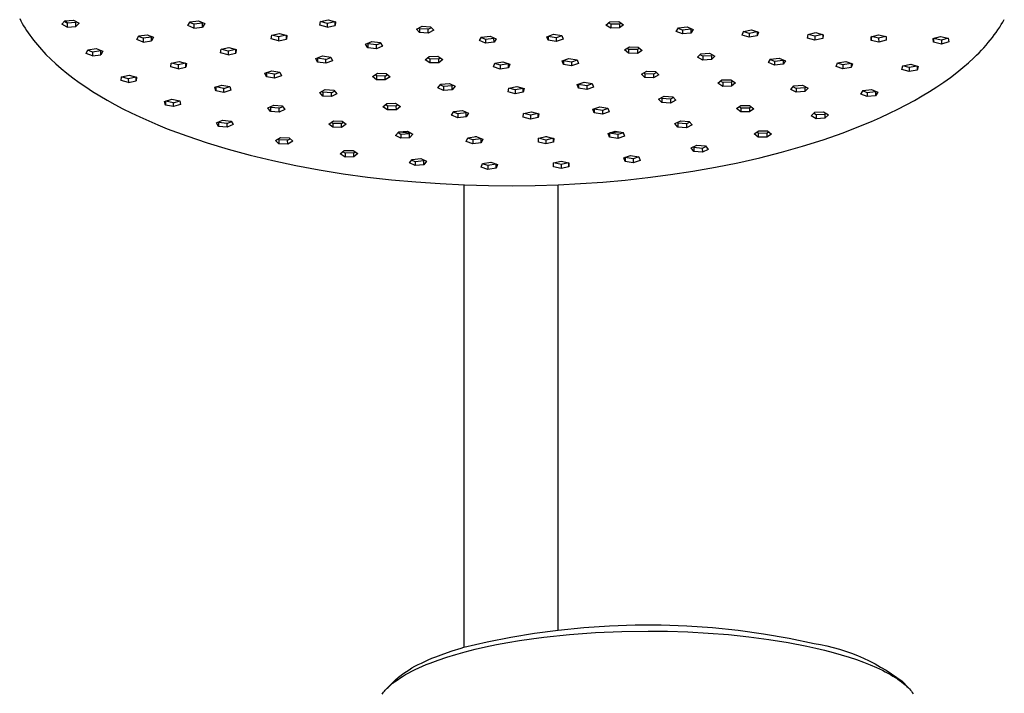
# Model space of a CAD drawing. Units: millimetres. Extents: x -760 to 523, y -1554 to 1650.
# Drawn here: x 197 to 427, y 1346 to 1503 of the extents above; entities that cross this region are included whole.
import ezdxf

# ---------------------------------------------------------------- set-up
doc = ezdxf.new("R2010")
doc.units = ezdxf.units.MM
doc.header["$MEASUREMENT"] = 0
doc.layers.add('Default', color=7, linetype='Continuous', true_color=0x000000)

msp = doc.modelspace()

# ---------------------------------------------------------------- linework, layer by layer
at = {"layer": 'Default', "color": 7, "true_color": 0xffffff}
for p, q in [((196.65, 1503.54), (196.94, 1502.99)), ((196.94, 1502.99), (197.25, 1502.43)), ((197.25, 1502.43), (197.57, 1501.87)), ((197.57, 1501.87), (197.91, 1501.31)), ((197.91, 1501.31), (198.27, 1500.76)), ((206.48, 1502.21), (207.22, 1503.02)), ((207.77, 1501.54), (206.48, 1502.21)), ((207.77, 1502.45), (207.04, 1502.82)), ((207.81, 1502.45), (207.18, 1502.98)), ((207.22, 1503.02), (209.25, 1503.16)), ((209.79, 1502.59), (207.77, 1502.45)), ((207.77, 1502.45), (207.77, 1501.54)), ((207.77, 1501.54), (209.8, 1501.68)), ((209.25, 1503.16), (210.53, 1502.49)), ((209.97, 1502.78), (209.79, 1502.59)), ((209.8, 1501.68), (209.79, 1502.59)), ((210.53, 1502.49), (209.8, 1501.68)), ((235.95, 1501.91), (236.48, 1502.75)), ((237.4, 1501.3), (235.95, 1501.91)), ((237.39, 1502.21), (236.4, 1502.63)), ((236.48, 1502.75), (238.46, 1502.98)), ((239.37, 1502.44), (237.39, 1502.21)), ((237.39, 1502.21), (237.4, 1501.3)), ((237.4, 1501.3), (239.38, 1501.53)), ((238.46, 1502.98), (239.91, 1502.37)), ((239.45, 1502.56), (239.37, 1502.44)), ((239.38, 1501.53), (239.37, 1502.44)), ((239.91, 1502.37), (239.38, 1501.53)), ((266.86, 1501.97), (266.97, 1502.84)), ((268.58, 1501.5), (266.86, 1501.97)), ((266.97, 1502.84), (268.8, 1503.23)), ((268.58, 1502.41), (266.99, 1502.84)), ((270.39, 1502.8), (268.58, 1502.41)), ((268.58, 1502.41), (268.58, 1501.5)), ((268.58, 1501.5), (270.41, 1501.9)), ((268.8, 1503.23), (270.52, 1502.77)), ((270.41, 1501.9), (270.41, 1502.8)), ((270.52, 1502.77), (270.41, 1501.9)), ((289.43, 1501.08), (290.72, 1501.75)), ((290.16, 1500.27), (289.43, 1501.08)), ((290.15, 1501.17), (289.98, 1501.37)), ((292.18, 1501.04), (290.15, 1501.17)), ((290.15, 1501.17), (290.16, 1500.27)), ((290.72, 1501.75), (292.74, 1501.62)), ((292.18, 1501.04), (292.92, 1501.43)), ((292.18, 1500.14), (292.18, 1501.04)), ((292.74, 1501.62), (293.47, 1500.81)), ((333.72, 1502.01), (334.65, 1502.79)), ((334.83, 1501.29), (333.72, 1502.01)), ((334.83, 1502.2), (334.33, 1502.52)), ((334.65, 1502.79), (336.7, 1502.84)), ((336.88, 1502.25), (334.83, 1502.2)), ((334.83, 1502.2), (334.83, 1501.29)), ((336.88, 1501.34), (334.83, 1501.29)), ((336.7, 1502.84), (337.81, 1502.11)), ((337.2, 1502.51), (336.88, 1502.25)), ((336.88, 1502.25), (336.88, 1501.34)), ((337.81, 1502.11), (336.88, 1501.34)), ((350.17, 1500.55), (350.7, 1501.39)), ((351.61, 1500.84), (350.62, 1501.26)), ((350.7, 1501.39), (352.68, 1501.61)), ((353.59, 1501.07), (351.61, 1500.84)), ((352.68, 1501.61), (354.13, 1501)), ((353.67, 1501.2), (353.59, 1501.07)), ((353.59, 1501.07), (353.6, 1500.17)), ((425.39, 1500.92), (425.79, 1501.52)), ((425.79, 1501.52), (426.17, 1502.12)), ((426.17, 1502.12), (426.53, 1502.72)), ((426.53, 1502.72), (426.87, 1503.32)), ((198.27, 1500.76), (198.65, 1500.2)), ((198.65, 1500.2), (199.04, 1499.64)), ((199.04, 1499.64), (199.45, 1499.08)), ((199.45, 1499.08), (199.87, 1498.52)), ((224.03, 1498.65), (224.5, 1499.5)), ((225.52, 1498.97), (224.45, 1499.39)), ((224.5, 1499.5), (226.47, 1499.75)), ((227.48, 1499.22), (225.52, 1498.97)), ((225.52, 1498.97), (225.52, 1498.06)), ((226.47, 1499.75), (227.96, 1499.16)), ((227.54, 1499.32), (227.48, 1499.22)), ((227.49, 1498.31), (227.48, 1499.22)), ((227.96, 1499.16), (227.49, 1498.31)), ((255.46, 1498.8), (255.57, 1499.67)), ((257.18, 1498.33), (255.46, 1498.8)), ((255.57, 1499.67), (257.4, 1500.07)), ((257.18, 1499.24), (255.59, 1499.67)), ((258.99, 1499.63), (257.18, 1499.24)), ((257.18, 1499.24), (257.18, 1498.33)), ((257.4, 1500.07), (259.12, 1499.6)), ((259.01, 1498.73), (259, 1499.63)), ((259.12, 1499.6), (259.01, 1498.73)), ((292.18, 1500.14), (290.16, 1500.27)), ((293.47, 1500.81), (292.18, 1500.14)), ((304.13, 1498.38), (304.66, 1499.22)), ((305.57, 1498.68), (304.58, 1499.1)), ((304.66, 1499.22), (306.64, 1499.45)), ((307.55, 1498.91), (305.57, 1498.68)), ((306.64, 1499.45), (308.09, 1498.84)), ((307.55, 1498.91), (307.63, 1499.03)), ((307.56, 1498), (307.55, 1498.91)), ((308.09, 1498.84), (307.56, 1498)), ((319.87, 1499.31), (321.46, 1499.86)), ((320.19, 1498.46), (319.87, 1499.31)), ((320.19, 1499.36), (320.17, 1499.42)), ((322.1, 1499.06), (320.19, 1499.36)), ((320.19, 1499.36), (320.19, 1498.46)), ((321.46, 1499.86), (323.38, 1499.56)), ((323.4, 1499.5), (322.1, 1499.06)), ((322.1, 1499.06), (322.1, 1498.15)), ((323.38, 1499.56), (323.7, 1498.7)), ((351.62, 1499.94), (350.17, 1500.55)), ((351.61, 1500.84), (351.62, 1499.94)), ((353.6, 1500.17), (351.62, 1499.94)), ((354.13, 1501), (353.6, 1500.17)), ((365.57, 1499.7), (365.85, 1500.56)), ((367.19, 1499.17), (365.57, 1499.7)), ((367.18, 1500.07), (365.83, 1500.51)), ((365.85, 1500.56), (367.75, 1500.89)), ((369.08, 1500.41), (367.18, 1500.07)), ((367.18, 1500.07), (367.19, 1499.17)), ((369.09, 1499.5), (367.19, 1499.17)), ((367.75, 1500.89), (369.37, 1500.36)), ((369.1, 1500.45), (369.08, 1500.41)), ((369.08, 1500.41), (369.09, 1499.5)), ((369.37, 1500.36), (369.09, 1499.5)), ((380.89, 1498.98), (381, 1499.85)), ((382.6, 1498.51), (380.89, 1498.98)), ((381, 1499.85), (382.82, 1500.25)), ((382.6, 1499.42), (381.01, 1499.85)), ((384.41, 1499.81), (382.6, 1499.42)), ((382.6, 1499.42), (382.6, 1498.51)), ((384.43, 1498.91), (382.6, 1498.51)), ((382.82, 1500.25), (384.54, 1499.78)), ((384.43, 1499.81), (384.43, 1498.91)), ((384.54, 1499.78), (384.43, 1498.91)), ((395.7, 1499.31), (397.47, 1499.76)), ((395.71, 1498.45), (395.7, 1499.31)), ((395.71, 1499.32), (395.71, 1498.45)), ((397.49, 1498.93), (395.79, 1499.34)), ((397.47, 1499.76), (399.25, 1499.33)), ((399.18, 1499.35), (397.49, 1498.93)), ((397.49, 1498.93), (397.5, 1498.02)), ((399.25, 1499.33), (399.26, 1498.47)), ((410.22, 1498.86), (411.94, 1499.33)), ((410.33, 1497.99), (410.22, 1498.86)), ((410.32, 1498.88), (410.33, 1497.99)), ((412.15, 1498.51), (410.35, 1498.89)), ((410.59, 1498.96), (410.46, 1498.87)), ((411.94, 1499.33), (413.77, 1498.94)), ((413.74, 1498.95), (412.15, 1498.51)), ((413.77, 1498.94), (413.87, 1498.08)), ((423.6, 1498.52), (424.08, 1499.12)), ((424.08, 1499.12), (424.53, 1499.72)), ((424.53, 1499.72), (424.97, 1500.32)), ((424.97, 1500.32), (425.39, 1500.92)), ((199.87, 1498.52), (200.32, 1497.96)), ((200.32, 1497.96), (200.78, 1497.4)), ((200.78, 1497.4), (201.25, 1496.85)), ((201.25, 1496.85), (201.75, 1496.29)), ((212.61, 1496.24), (214.56, 1496.51)), ((214.56, 1496.51), (216.08, 1495.94)), ((225.52, 1498.06), (224.03, 1498.65)), ((225.52, 1498.06), (227.49, 1498.31)), ((243.75, 1496.38), (245.58, 1496.78)), ((245.58, 1496.78), (247.3, 1496.31)), ((257.18, 1498.33), (259.01, 1498.73)), ((277.53, 1497.54), (278.98, 1498.16)), ((278.06, 1496.7), (277.53, 1497.54)), ((278.06, 1497.61), (277.98, 1497.73)), ((280.04, 1497.39), (278.06, 1497.61)), ((278.06, 1497.61), (278.06, 1496.7)), ((280.04, 1496.49), (278.06, 1496.7)), ((278.98, 1498.16), (280.96, 1497.94)), ((280.04, 1497.39), (281.04, 1497.82)), ((280.04, 1496.49), (280.04, 1497.39)), ((281.49, 1497.1), (280.04, 1496.49)), ((280.96, 1497.94), (281.49, 1497.1)), ((305.58, 1497.77), (304.13, 1498.38)), ((305.57, 1498.68), (305.58, 1497.77)), ((307.56, 1498), (305.58, 1497.77)), ((322.1, 1498.15), (320.19, 1498.46)), ((323.7, 1498.7), (322.1, 1498.15)), ((338.1, 1496.2), (339.22, 1496.93)), ((339.03, 1496.34), (338.71, 1496.6)), ((339.22, 1496.93), (341.27, 1496.89)), ((341.58, 1496.63), (341.07, 1496.3)), ((341.27, 1496.89), (342.2, 1496.12)), ((397.5, 1498.02), (395.71, 1498.45)), ((399.26, 1498.47), (397.5, 1498.02)), ((412.15, 1497.6), (410.33, 1497.99)), ((412.15, 1498.51), (412.15, 1497.6)), ((413.87, 1498.08), (412.15, 1497.6)), ((421.52, 1496.14), (422.07, 1496.74)), ((422.07, 1496.74), (422.6, 1497.33)), ((422.6, 1497.33), (423.11, 1497.92)), ((423.11, 1497.92), (423.6, 1498.52)), ((201.75, 1496.29), (202.26, 1495.73)), ((202.26, 1495.73), (202.79, 1495.18)), ((202.79, 1495.18), (203.91, 1494.07)), ((212.18, 1495.39), (212.61, 1496.24)), ((213.7, 1494.81), (212.18, 1495.39)), ((213.7, 1495.72), (212.56, 1496.15)), ((215.65, 1495.99), (213.7, 1495.72)), ((213.7, 1495.72), (213.7, 1494.81)), ((213.7, 1494.81), (215.65, 1495.09)), ((215.7, 1496.08), (215.65, 1495.99)), ((215.65, 1495.09), (215.65, 1495.99)), ((216.08, 1495.94), (215.65, 1495.09)), ((243.64, 1495.52), (243.75, 1496.38)), ((245.36, 1495.05), (243.64, 1495.52)), ((245.36, 1495.95), (243.77, 1496.39)), ((247.17, 1496.35), (245.36, 1495.95)), ((245.36, 1495.95), (245.36, 1495.05)), ((245.36, 1495.05), (247.19, 1495.45)), ((247.19, 1495.45), (247.18, 1496.34)), ((247.3, 1496.31), (247.19, 1495.45)), ((265.91, 1494.22), (267.45, 1494.8)), ((266.32, 1493.37), (265.91, 1494.22)), ((266.31, 1494.28), (266.28, 1494.36)), ((268.25, 1494), (266.31, 1494.28)), ((266.31, 1494.28), (266.32, 1493.37)), ((267.45, 1494.8), (269.39, 1494.52)), ((268.25, 1494), (269.43, 1494.45)), ((269.39, 1494.52), (269.8, 1493.68)), ((291.46, 1493.9), (292.4, 1494.67)), ((292.58, 1494.08), (292.07, 1494.4)), ((292.4, 1494.67), (294.44, 1494.72)), ((294.44, 1494.72), (295.56, 1494)), ((294.62, 1494.13), (294.94, 1494.4)), ((323.48, 1493.64), (325.07, 1494.19)), ((325.07, 1494.19), (326.98, 1493.89)), ((339.03, 1495.43), (338.1, 1496.2)), ((341.07, 1496.3), (339.03, 1496.34)), ((339.03, 1496.34), (339.03, 1495.43)), ((341.08, 1495.39), (339.03, 1495.43)), ((341.07, 1496.3), (341.08, 1495.39)), ((342.2, 1496.12), (341.08, 1495.39)), ((355.15, 1494.5), (355.93, 1495.3)), ((356.41, 1493.81), (355.15, 1494.5)), ((356.4, 1494.72), (355.72, 1495.09)), ((355.93, 1495.3), (357.96, 1495.42)), ((358.43, 1494.84), (356.4, 1494.72)), ((356.4, 1494.72), (356.41, 1493.81)), ((357.96, 1495.42), (359.21, 1494.74)), ((358.64, 1495.05), (358.43, 1494.84)), ((358.43, 1494.84), (358.44, 1493.94)), ((359.21, 1494.74), (358.44, 1493.94)), ((372.24, 1494.08), (374.22, 1494.31)), ((374.22, 1494.31), (375.67, 1493.7)), ((418.5, 1493.22), (419.77, 1494.38)), ((419.77, 1494.38), (420.37, 1494.97)), ((420.37, 1494.97), (420.96, 1495.55)), ((420.96, 1495.55), (421.52, 1496.14)), ((203.91, 1494.07), (205.09, 1492.97)), ((205.09, 1492.97), (206.35, 1491.87)), ((206.35, 1491.87), (207.67, 1490.78)), ((231.99, 1492.28), (232.1, 1493.14)), ((233.71, 1491.81), (231.99, 1492.28)), ((232.1, 1493.14), (233.93, 1493.54)), ((233.7, 1492.72), (232.12, 1493.15)), ((235.51, 1493.11), (233.7, 1492.72)), ((233.7, 1492.72), (233.71, 1491.81)), ((233.71, 1491.81), (235.53, 1492.21)), ((233.93, 1493.54), (235.64, 1493.07)), ((235.53, 1492.21), (235.53, 1493.11)), ((235.64, 1493.07), (235.53, 1492.21)), ((268.26, 1493.1), (266.32, 1493.37)), ((268.26, 1493.1), (268.25, 1494)), ((269.8, 1493.68), (268.26, 1493.1)), ((292.58, 1493.17), (291.46, 1493.9)), ((294.62, 1494.13), (292.58, 1494.08)), ((292.58, 1494.08), (292.58, 1493.17)), ((294.63, 1493.22), (292.58, 1493.17)), ((294.63, 1493.22), (294.62, 1494.13)), ((295.56, 1494), (294.63, 1493.22)), ((307.41, 1492.26), (307.73, 1493.12)), ((309, 1491.72), (307.41, 1492.26)), ((308.99, 1492.62), (307.71, 1493.06)), ((307.73, 1493.12), (309.64, 1493.43)), ((310.91, 1492.94), (308.99, 1492.62)), ((308.99, 1492.62), (309, 1491.72)), ((310.91, 1492.03), (309, 1491.72)), ((309.64, 1493.43), (311.23, 1492.89)), ((310.91, 1492.94), (310.93, 1492.99)), ((310.91, 1492.03), (310.91, 1492.94)), ((311.23, 1492.89), (310.91, 1492.03)), ((323.8, 1492.79), (323.48, 1493.64)), ((323.79, 1493.7), (323.77, 1493.75)), ((325.71, 1493.39), (323.79, 1493.7)), ((323.79, 1493.7), (323.8, 1492.79)), ((325.71, 1492.48), (323.8, 1492.79)), ((327, 1493.84), (325.71, 1493.39)), ((325.71, 1493.39), (325.71, 1492.48)), ((327.3, 1493.03), (325.71, 1492.48)), ((326.98, 1493.89), (327.3, 1493.03)), ((358.44, 1493.94), (356.41, 1493.81)), ((371.71, 1493.24), (372.24, 1494.08)), ((373.16, 1492.63), (371.71, 1493.24)), ((373.15, 1493.54), (372.16, 1493.95)), ((375.13, 1493.76), (373.15, 1493.54)), ((373.15, 1493.54), (373.16, 1492.63)), ((375.14, 1492.86), (373.16, 1492.63)), ((375.21, 1493.89), (375.13, 1493.76)), ((375.13, 1493.76), (375.14, 1492.86)), ((375.67, 1493.7), (375.14, 1492.86)), ((387.54, 1492.36), (387.89, 1493.22)), ((389.11, 1491.81), (387.54, 1492.36)), ((389.1, 1492.72), (387.86, 1493.15)), ((387.89, 1493.22), (389.81, 1493.52)), ((391.03, 1493.02), (389.1, 1492.72)), ((389.1, 1492.72), (389.11, 1491.81)), ((391.03, 1492.11), (389.11, 1491.81)), ((389.81, 1493.52), (391.39, 1492.97)), ((391.06, 1493.08), (391.03, 1493.02)), ((391.03, 1493.02), (391.03, 1492.11)), ((391.39, 1492.97), (391.03, 1492.11)), ((402.94, 1491.67), (403.16, 1492.53)), ((403.16, 1492.53), (405.03, 1492.89)), ((404.6, 1492.07), (403.16, 1492.51)), ((406.47, 1492.43), (404.6, 1492.07)), ((404.6, 1492.07), (404.6, 1491.16)), ((405.03, 1492.89), (406.69, 1492.38)), ((406.48, 1492.45), (406.47, 1492.43)), ((406.47, 1492.43), (406.48, 1491.52)), ((406.69, 1492.38), (406.48, 1491.52)), ((415.76, 1490.93), (417.17, 1492.07)), ((417.17, 1492.07), (418.5, 1493.22)), ((207.67, 1490.78), (209.07, 1489.7)), ((209.07, 1489.7), (210.54, 1488.63)), ((220.34, 1489.04), (220.45, 1489.91)), ((220.45, 1489.91), (222.27, 1490.3)), ((222.05, 1489.48), (220.47, 1489.91)), ((223.86, 1489.87), (222.05, 1489.48)), ((222.27, 1490.3), (223.99, 1489.84)), ((223.88, 1488.97), (223.88, 1489.87)), ((223.99, 1489.84), (223.88, 1488.97)), ((254, 1490.8), (255.6, 1491.35)), ((254.32, 1489.94), (254, 1490.8)), ((256.23, 1490.54), (254.3, 1490.9)), ((254.32, 1490.85), (254.32, 1489.94)), ((256.24, 1489.64), (254.32, 1489.94)), ((255.6, 1491.35), (257.51, 1491.04)), ((256.23, 1490.54), (257.53, 1490.99)), ((256.24, 1489.64), (256.23, 1490.54)), ((257.83, 1490.19), (256.24, 1489.64)), ((257.51, 1491.04), (257.83, 1490.19)), ((279.15, 1490.04), (280.3, 1490.76)), ((280.04, 1489.26), (279.15, 1490.04)), ((280.04, 1490.17), (279.75, 1490.42)), ((282.08, 1490.11), (280.04, 1490.17)), ((280.04, 1490.17), (280.04, 1489.26)), ((280.3, 1490.76), (282.35, 1490.7)), ((282.08, 1490.11), (282.63, 1490.45)), ((282.08, 1489.2), (282.08, 1490.11)), ((283.24, 1489.92), (282.08, 1489.2)), ((282.35, 1490.7), (283.24, 1489.92)), ((342.02, 1490.55), (343.25, 1491.25)), ((342.83, 1489.75), (342.02, 1490.55)), ((342.83, 1490.66), (342.6, 1490.88)), ((344.87, 1490.57), (342.83, 1490.66)), ((342.83, 1490.66), (342.83, 1489.75)), ((344.87, 1489.66), (342.83, 1489.75)), ((343.25, 1491.25), (345.28, 1491.15)), ((345.51, 1490.93), (344.87, 1490.57)), ((344.87, 1490.57), (344.87, 1489.66)), ((346.09, 1490.36), (344.87, 1489.66)), ((345.28, 1491.15), (346.09, 1490.36)), ((404.6, 1491.16), (402.94, 1491.67)), ((406.48, 1491.52), (404.6, 1491.16)), ((412.72, 1488.69), (414.27, 1489.8)), ((414.27, 1489.8), (415.76, 1490.93)), ((210.54, 1488.63), (212.08, 1487.57)), ((212.08, 1487.57), (213.68, 1486.52)), ((222.06, 1488.57), (220.34, 1489.04)), ((222.05, 1489.48), (222.06, 1488.57)), ((222.06, 1488.57), (223.88, 1488.97)), ((242.26, 1487.48), (243.89, 1488.01)), ((242.52, 1486.62), (242.26, 1487.48)), ((244.41, 1487.19), (242.51, 1487.56)), ((242.52, 1487.52), (242.52, 1486.62)), ((243.89, 1488.01), (245.78, 1487.68)), ((244.41, 1487.19), (245.79, 1487.64)), ((245.78, 1487.68), (246.04, 1486.82)), ((282.08, 1489.2), (280.04, 1489.26)), ((294.45, 1487.39), (295.15, 1488.21)), ((295.77, 1486.73), (294.45, 1487.39)), ((295.77, 1487.64), (294.99, 1488.03)), ((295.15, 1488.21), (297.16, 1488.37)), ((297.79, 1487.8), (295.77, 1487.64)), ((295.77, 1487.64), (295.77, 1486.73)), ((297.16, 1488.37), (298.48, 1487.71)), ((297.79, 1487.8), (297.94, 1487.98)), ((297.79, 1486.89), (297.79, 1487.8)), ((298.48, 1487.71), (297.79, 1486.89)), ((310.85, 1486.44), (311.05, 1487.3)), ((312.52, 1486.85), (311.04, 1487.29)), ((311.05, 1487.3), (312.91, 1487.67)), ((312.91, 1487.67), (314.58, 1487.17)), ((327.01, 1488.1), (328.6, 1488.65)), ((327.32, 1487.24), (327.01, 1488.1)), ((327.32, 1488.15), (327.3, 1488.2)), ((329.23, 1487.84), (327.32, 1488.15)), ((327.32, 1488.15), (327.32, 1487.24)), ((329.24, 1486.94), (327.32, 1487.24)), ((328.6, 1488.65), (330.51, 1488.34)), ((330.53, 1488.29), (329.23, 1487.84)), ((329.23, 1487.84), (329.24, 1486.94)), ((330.83, 1487.49), (329.24, 1486.94)), ((330.51, 1488.34), (330.83, 1487.49)), ((359.92, 1488.42), (360.85, 1489.19)), ((361.03, 1487.7), (359.92, 1488.42)), ((361.03, 1488.6), (360.53, 1488.93)), ((360.85, 1489.19), (362.9, 1489.24)), ((363.08, 1488.65), (361.03, 1488.6)), ((361.03, 1488.6), (361.03, 1487.7)), ((363.08, 1487.75), (361.03, 1487.7)), ((362.9, 1489.24), (364.01, 1488.52)), ((363.4, 1488.92), (363.08, 1488.65)), ((363.08, 1488.65), (363.08, 1487.75)), ((364.01, 1488.52), (363.08, 1487.75)), ((376.93, 1486.98), (377.64, 1487.8)), ((378.24, 1487.23), (377.47, 1487.61)), ((377.64, 1487.8), (379.66, 1487.95)), ((380.26, 1487.38), (378.24, 1487.23)), ((379.66, 1487.95), (380.97, 1487.29)), ((380.42, 1487.57), (380.26, 1487.38)), ((380.26, 1487.38), (380.26, 1486.47)), ((380.97, 1487.29), (380.26, 1486.47)), ((409.41, 1486.51), (411.1, 1487.59)), ((411.1, 1487.59), (412.72, 1488.69)), ((213.68, 1486.52), (215.36, 1485.48)), ((215.36, 1485.48), (217.11, 1484.46)), ((244.41, 1486.29), (242.52, 1486.62)), ((244.41, 1486.29), (244.41, 1487.19)), ((246.04, 1486.82), (244.41, 1486.29)), ((266.79, 1486.25), (268.08, 1486.93)), ((267.52, 1485.44), (266.79, 1486.25)), ((267.52, 1486.35), (267.35, 1486.54)), ((269.55, 1486.22), (267.52, 1486.35)), ((267.52, 1486.35), (267.52, 1485.44)), ((269.55, 1485.31), (267.52, 1485.44)), ((268.08, 1486.93), (270.11, 1486.79)), ((269.55, 1486.22), (270.28, 1486.6)), ((269.55, 1485.31), (269.55, 1486.22)), ((270.84, 1485.99), (269.55, 1485.31)), ((270.11, 1486.79), (270.84, 1485.99)), ((297.79, 1486.89), (295.77, 1486.73)), ((312.52, 1485.94), (310.85, 1486.44)), ((314.38, 1487.21), (312.52, 1486.85)), ((312.52, 1486.85), (312.52, 1485.94)), ((314.39, 1486.31), (312.52, 1485.94)), ((314.38, 1487.21), (314.39, 1487.23)), ((314.39, 1486.31), (314.38, 1487.21)), ((314.58, 1487.17), (314.39, 1486.31)), ((346.04, 1484.74), (347.33, 1485.41)), ((346.77, 1484.83), (346.59, 1485.03)), ((347.33, 1485.41), (349.35, 1485.28)), ((349.53, 1485.09), (348.79, 1484.7)), ((349.35, 1485.28), (350.08, 1484.47)), ((378.24, 1486.32), (376.93, 1486.98)), ((378.24, 1487.23), (378.24, 1486.32)), ((380.26, 1486.47), (378.24, 1486.32)), ((393.32, 1485.91), (393.86, 1486.74)), ((394.77, 1485.3), (393.32, 1485.91)), ((394.77, 1486.2), (393.78, 1486.62)), ((393.86, 1486.74), (395.84, 1486.97)), ((396.75, 1486.43), (394.77, 1486.2)), ((394.77, 1486.2), (394.77, 1485.3)), ((396.75, 1485.52), (394.77, 1485.3)), ((395.84, 1486.97), (397.29, 1486.36)), ((396.83, 1486.56), (396.75, 1486.43)), ((396.75, 1486.43), (396.75, 1485.52)), ((397.29, 1486.36), (396.75, 1485.52)), ((405.84, 1484.41), (407.66, 1485.45)), ((407.66, 1485.45), (409.41, 1486.51)), ((217.11, 1484.46), (218.92, 1483.45)), ((218.92, 1483.45), (220.8, 1482.47)), ((230.54, 1484.18), (232.2, 1484.69)), ((230.75, 1483.31), (230.54, 1484.18)), ((232.62, 1483.87), (230.74, 1484.24)), ((230.75, 1484.22), (230.75, 1483.31)), ((232.62, 1482.97), (230.75, 1483.31)), ((232.2, 1484.69), (234.07, 1484.34)), ((232.62, 1483.87), (234.07, 1484.32)), ((232.62, 1482.97), (232.62, 1483.87)), ((234.28, 1483.48), (232.62, 1482.97)), ((234.07, 1484.34), (234.28, 1483.48)), ((254.66, 1482.67), (256.05, 1483.32)), ((255.28, 1481.85), (254.66, 1482.67)), ((255.28, 1482.76), (255.16, 1482.91)), ((257.28, 1482.57), (255.28, 1482.76)), ((255.28, 1482.76), (255.28, 1481.85)), ((256.05, 1483.32), (258.05, 1483.14)), ((257.28, 1482.57), (258.16, 1482.98)), ((258.05, 1483.14), (258.67, 1482.31)), ((281.55, 1482.93), (282.49, 1483.7)), ((282.67, 1482.2), (281.55, 1482.93)), ((282.67, 1483.11), (282.17, 1483.43)), ((282.49, 1483.7), (284.53, 1483.75)), ((284.71, 1483.16), (282.67, 1483.11)), ((282.67, 1483.11), (282.67, 1482.2)), ((284.53, 1483.75), (285.65, 1483.03)), ((284.71, 1483.16), (285.04, 1483.43)), ((284.72, 1482.25), (284.71, 1483.16)), ((285.65, 1483.03), (284.72, 1482.25)), ((330.66, 1482.35), (332.26, 1482.9)), ((332.26, 1482.9), (334.17, 1482.59)), ((346.77, 1483.93), (346.04, 1484.74)), ((348.79, 1484.7), (346.77, 1484.83)), ((346.77, 1484.83), (346.77, 1483.93)), ((348.79, 1483.8), (346.77, 1483.93)), ((348.79, 1484.7), (348.79, 1483.8)), ((350.08, 1484.47), (348.79, 1483.8)), ((364.23, 1482.49), (365.27, 1483.24)), ((365.24, 1482.64), (364.85, 1482.93)), ((367.29, 1482.64), (365.24, 1482.64)), ((365.24, 1482.64), (365.24, 1481.73)), ((365.27, 1483.24), (367.32, 1483.23)), ((367.71, 1482.94), (367.29, 1482.64)), ((367.29, 1482.64), (367.29, 1481.73)), ((367.32, 1483.23), (368.33, 1482.48)), ((402.01, 1482.38), (403.95, 1483.38)), ((403.95, 1483.38), (405.84, 1484.41)), ((220.8, 1482.47), (222.75, 1481.5)), ((222.75, 1481.5), (224.76, 1480.54)), ((224.76, 1480.54), (226.83, 1479.61)), ((257.28, 1481.67), (255.28, 1481.85)), ((257.28, 1481.67), (257.28, 1482.57)), ((258.67, 1482.31), (257.28, 1481.67)), ((284.72, 1482.25), (282.67, 1482.2)), ((297.65, 1480.98), (298.18, 1481.82)), ((299.1, 1480.37), (297.65, 1480.98)), ((299.09, 1481.28), (298.1, 1481.7)), ((298.18, 1481.82), (300.16, 1482.05)), ((301.07, 1481.51), (299.09, 1481.28)), ((299.09, 1481.28), (299.1, 1480.37)), ((301.08, 1480.6), (299.1, 1480.37)), ((300.16, 1482.05), (301.61, 1481.44)), ((301.07, 1481.51), (301.15, 1481.63)), ((301.08, 1480.6), (301.07, 1481.51)), ((301.61, 1481.44), (301.08, 1480.6)), ((314.37, 1480.5), (314.48, 1481.36)), ((316.09, 1480.03), (314.37, 1480.5)), ((314.48, 1481.36), (316.3, 1481.76)), ((316.08, 1480.93), (314.5, 1481.37)), ((317.89, 1481.33), (316.08, 1480.93)), ((316.08, 1480.93), (316.09, 1480.03)), ((317.91, 1480.43), (316.09, 1480.03)), ((316.3, 1481.76), (318.02, 1481.29)), ((317.91, 1480.43), (317.91, 1481.32)), ((318.02, 1481.29), (317.91, 1480.43)), ((330.98, 1481.49), (330.66, 1482.35)), ((330.98, 1482.4), (330.96, 1482.45)), ((332.89, 1482.09), (330.98, 1482.4)), ((330.98, 1482.4), (330.98, 1481.49)), ((332.9, 1481.19), (330.98, 1481.49)), ((334.19, 1482.54), (332.89, 1482.09)), ((332.89, 1482.09), (332.9, 1481.19)), ((334.49, 1481.74), (332.9, 1481.19)), ((334.17, 1482.59), (334.49, 1481.74)), ((365.24, 1481.73), (364.23, 1482.49)), ((367.29, 1481.73), (365.24, 1481.73)), ((368.33, 1482.48), (367.29, 1481.73)), ((381.7, 1480.84), (382.54, 1481.64)), ((382.9, 1480.15), (381.7, 1480.84)), ((382.9, 1481.05), (382.29, 1481.41)), ((382.54, 1481.64), (384.57, 1481.73)), ((384.94, 1481.15), (382.9, 1481.05)), ((382.9, 1481.05), (382.9, 1480.15)), ((384.57, 1481.73), (385.78, 1481.03)), ((385.18, 1481.38), (384.94, 1481.15)), ((384.94, 1481.15), (384.94, 1480.24)), ((385.78, 1481.03), (384.94, 1480.24)), ((395.83, 1479.51), (397.95, 1480.45)), ((397.95, 1480.45), (400.01, 1481.4)), ((400.01, 1481.4), (402.01, 1482.38)), ((226.83, 1479.61), (228.96, 1478.7)), ((228.96, 1478.7), (231.15, 1477.81)), ((242.63, 1479.19), (244.08, 1479.81)), ((243.16, 1478.35), (242.63, 1479.19)), ((243.16, 1479.26), (243.08, 1479.38)), ((245.14, 1479.04), (243.16, 1479.26)), ((243.16, 1479.26), (243.16, 1478.35)), ((245.14, 1478.13), (243.16, 1478.35)), ((244.08, 1479.81), (246.06, 1479.59)), ((245.14, 1479.04), (246.14, 1479.46)), ((245.14, 1478.13), (245.14, 1479.04)), ((246.59, 1478.75), (245.14, 1478.13)), ((246.06, 1479.59), (246.59, 1478.75)), ((268.91, 1478.89), (270, 1479.63)), ((269.87, 1478.13), (268.91, 1478.89)), ((269.86, 1479.03), (269.52, 1479.31)), ((271.91, 1479.01), (269.86, 1479.03)), ((269.86, 1479.03), (269.87, 1478.13)), ((271.91, 1478.1), (269.87, 1478.13)), ((270, 1479.63), (272.05, 1479.6)), ((271.91, 1479.01), (272.39, 1479.33)), ((271.91, 1478.1), (271.91, 1479.01)), ((273.01, 1478.84), (271.91, 1478.1)), ((272.05, 1479.6), (273.01, 1478.84)), ((349.86, 1479.01), (351.2, 1479.68)), ((350.54, 1478.2), (349.86, 1479.01)), ((350.53, 1479.1), (350.39, 1479.28)), ((352.55, 1478.95), (350.53, 1479.1)), ((350.53, 1479.1), (350.54, 1478.2)), ((352.55, 1478.04), (350.54, 1478.2)), ((351.2, 1479.68), (353.21, 1479.52)), ((352.69, 1479.02), (352.35, 1478.96)), ((353.36, 1479.35), (352.55, 1478.95)), ((352.55, 1478.95), (352.55, 1478.04)), ((353.89, 1478.7), (352.55, 1478.04)), ((353.21, 1479.52), (353.89, 1478.7)), ((384.94, 1480.24), (382.9, 1480.15)), ((389.19, 1476.87), (393.67, 1478.61)), ((393.67, 1478.61), (395.83, 1479.51)), ((231.15, 1477.81), (235.7, 1476.11)), ((235.7, 1476.11), (240.46, 1474.5)), ((256.44, 1475.07), (257.64, 1475.77)), ((257.64, 1475.77), (259.68, 1475.69)), ((284.54, 1476.25), (285.3, 1477.06)), ((285.8, 1475.57), (284.54, 1476.25)), ((285.8, 1476.48), (285.11, 1476.85)), ((288, 1476.79), (285.28, 1477.03)), ((285.3, 1477.06), (287.33, 1477.19)), ((287.83, 1476.61), (285.8, 1476.48)), ((285.8, 1476.48), (285.8, 1475.57)), ((287.33, 1477.19), (288.6, 1476.51)), ((287.83, 1476.61), (288.03, 1476.81)), ((287.83, 1475.7), (287.83, 1476.61)), ((288.6, 1476.51), (287.83, 1475.7)), ((301.47, 1475.69), (303.41, 1475.96)), ((303.56, 1475.91), (303.12, 1475.92)), ((303.41, 1475.96), (304.94, 1475.39)), ((317.96, 1475.56), (319.76, 1475.98)), ((319.91, 1475.94), (319.56, 1475.93)), ((319.76, 1475.98), (321.51, 1475.53)), ((334.27, 1476.68), (335.87, 1477.23)), ((334.59, 1475.83), (334.27, 1476.68)), ((334.59, 1476.73), (334.57, 1476.78)), ((336.5, 1476.43), (334.59, 1476.73)), ((334.59, 1476.73), (334.59, 1475.83)), ((336.5, 1475.52), (334.59, 1475.83)), ((337.1, 1477.03), (334.65, 1476.81)), ((335.87, 1477.23), (337.78, 1476.92)), ((337.8, 1476.87), (336.5, 1476.43)), ((336.5, 1476.43), (336.5, 1475.52)), ((338.1, 1476.07), (336.5, 1475.52)), ((337.78, 1476.92), (338.1, 1476.07)), ((368.36, 1476.61), (369.48, 1477.34)), ((369.29, 1475.84), (368.36, 1476.61)), ((369.29, 1476.74), (368.97, 1477.01)), ((371.33, 1476.7), (369.29, 1476.74)), ((369.29, 1476.74), (369.29, 1475.84)), ((371.34, 1475.8), (369.29, 1475.84)), ((369.48, 1477.34), (371.52, 1477.3)), ((371.84, 1477.04), (371.33, 1476.7)), ((371.33, 1476.7), (371.34, 1475.8)), ((372.45, 1476.53), (371.34, 1475.8)), ((371.52, 1477.3), (372.45, 1476.53)), ((384.53, 1475.24), (389.19, 1476.87)), ((240.46, 1474.5), (245.41, 1473)), ((257.27, 1474.28), (256.44, 1475.07)), ((257.27, 1475.19), (257.03, 1475.41)), ((259.3, 1475.1), (257.27, 1475.19)), ((257.27, 1475.19), (257.27, 1474.28)), ((259.31, 1474.19), (257.27, 1474.28)), ((259.3, 1475.1), (259.92, 1475.46)), ((259.31, 1474.19), (259.3, 1475.1)), ((260.51, 1474.9), (259.31, 1474.19)), ((259.68, 1475.69), (260.51, 1474.9)), ((287.83, 1475.7), (285.8, 1475.57)), ((301.05, 1474.84), (301.47, 1475.69)), ((302.58, 1474.26), (301.05, 1474.84)), ((302.58, 1475.17), (301.42, 1475.6)), ((304.53, 1475.45), (302.58, 1475.17)), ((302.58, 1475.17), (302.58, 1474.26)), ((304.53, 1474.54), (302.58, 1474.26)), ((304.53, 1475.45), (304.57, 1475.53)), ((304.53, 1474.54), (304.53, 1475.45)), ((304.94, 1475.39), (304.53, 1474.54)), ((317.92, 1474.69), (317.96, 1475.56)), ((319.67, 1474.25), (317.92, 1474.69)), ((319.66, 1475.15), (318.02, 1475.57)), ((321.41, 1475.56), (319.66, 1475.15)), ((319.66, 1475.15), (319.67, 1474.25)), ((321.47, 1474.67), (319.67, 1474.25)), ((321.47, 1474.67), (321.46, 1475.55)), ((321.51, 1475.53), (321.47, 1474.67)), ((353.63, 1473.3), (355, 1473.95)), ((354.26, 1473.39), (354.14, 1473.54)), ((355, 1473.95), (357.01, 1473.78)), ((357.13, 1473.62), (356.26, 1473.21)), ((357.01, 1473.78), (357.64, 1472.95)), ((374.77, 1472.31), (379.72, 1473.72)), ((379.72, 1473.72), (384.53, 1475.24)), ((245.41, 1473), (250.54, 1471.62)), ((250.54, 1471.62), (255.81, 1470.35)), ((271.61, 1471.92), (272.54, 1472.69)), ((272.72, 1471.19), (271.61, 1471.92)), ((272.72, 1472.1), (272.22, 1472.43)), ((272.54, 1472.69), (274.59, 1472.74)), ((274.77, 1472.15), (272.72, 1472.1)), ((272.72, 1472.1), (272.72, 1471.19)), ((274.77, 1471.24), (272.72, 1471.19)), ((274.59, 1472.74), (275.7, 1472.02)), ((274.77, 1472.15), (275.09, 1472.42)), ((274.77, 1471.24), (274.77, 1472.15)), ((275.7, 1472.02), (274.77, 1471.24)), ((337.88, 1471.01), (339.47, 1471.56)), ((338.19, 1471.06), (338.17, 1471.11)), ((339.47, 1471.56), (341.38, 1471.26)), ((341.4, 1471.2), (340.11, 1470.76)), ((341.38, 1471.26), (341.7, 1470.4)), ((354.26, 1472.48), (353.63, 1473.3)), ((356.26, 1473.21), (354.26, 1473.39)), ((354.26, 1473.39), (354.26, 1472.48)), ((356.27, 1472.31), (354.26, 1472.48)), ((356.26, 1473.21), (356.27, 1472.31)), ((357.64, 1472.95), (356.27, 1472.31)), ((369.71, 1471.03), (374.77, 1472.31)), ((255.81, 1470.35), (261.21, 1469.2)), ((261.21, 1469.2), (266.71, 1468.18)), ((287.78, 1469.81), (288.41, 1470.64)), ((289.15, 1469.17), (287.78, 1469.81)), ((289.14, 1470.08), (288.29, 1470.48)), ((288.41, 1470.64), (290.42, 1470.82)), ((291.15, 1470.26), (289.14, 1470.08)), ((289.14, 1470.08), (289.15, 1469.17)), ((291.15, 1469.36), (289.15, 1469.17)), ((290.42, 1470.82), (291.79, 1470.18)), ((291.15, 1470.26), (291.27, 1470.42)), ((291.15, 1469.36), (291.15, 1470.26)), ((291.79, 1470.18), (291.15, 1469.36)), ((304.54, 1468.81), (304.86, 1469.66)), ((306.13, 1469.17), (304.84, 1469.61)), ((304.86, 1469.66), (306.78, 1469.98)), ((308.04, 1469.49), (306.13, 1469.17)), ((306.13, 1469.17), (306.13, 1468.26)), ((306.78, 1469.98), (308.37, 1469.44)), ((308.04, 1469.49), (308.06, 1469.54)), ((308.04, 1468.58), (308.04, 1469.49)), ((308.37, 1469.44), (308.04, 1468.58)), ((321.48, 1468.92), (321.49, 1469.79)), ((323.26, 1468.49), (321.48, 1468.92)), ((321.49, 1469.79), (323.26, 1470.23)), ((323.26, 1469.4), (321.56, 1469.81)), ((323.26, 1470.23), (325.04, 1469.8)), ((324.95, 1469.82), (323.26, 1469.4)), ((323.26, 1469.4), (323.26, 1468.49)), ((325.03, 1468.93), (323.26, 1468.49)), ((325.04, 1469.8), (325.03, 1468.93)), ((325.03, 1468.93), (325.03, 1469.8)), ((338.2, 1470.16), (337.88, 1471.01)), ((340.11, 1470.76), (338.19, 1471.06)), ((338.19, 1471.06), (338.2, 1470.16)), ((340.11, 1469.85), (338.2, 1470.16)), ((340.11, 1470.76), (340.11, 1469.85)), ((341.7, 1470.4), (340.11, 1469.85)), ((354.07, 1467.89), (359.34, 1468.81)), ((359.34, 1468.81), (364.56, 1469.86)), ((364.56, 1469.86), (369.71, 1471.03)), ((266.71, 1468.18), (272.3, 1467.28)), ((272.3, 1467.28), (277.94, 1466.51)), ((277.94, 1466.51), (283.62, 1465.87)), ((306.13, 1468.26), (304.54, 1468.81)), ((308.04, 1468.58), (306.13, 1468.26)), ((343.49, 1466.39), (348.79, 1467.08)), ((348.79, 1467.08), (354.07, 1467.89)), ((283.62, 1465.87), (289.31, 1465.35)), ((289.31, 1465.35), (294.99, 1464.96)), ((294.99, 1464.96), (300.63, 1464.69)), ((300.5, 1464.69), (300.5, 1356.6)), ((300.63, 1464.69), (306.23, 1464.53)), ((306.23, 1464.53), (311.76, 1464.49)), ((311.76, 1464.49), (317.2, 1464.55)), ((317.2, 1464.55), (322.54, 1464.72)), ((322.54, 1464.72), (327.77, 1464.98)), ((322.55, 1360.63), (322.55, 1464.72)), ((327.77, 1464.98), (332.97, 1465.34)), ((332.97, 1465.34), (338.22, 1465.81)), ((338.22, 1465.81), (343.49, 1466.39)), ((316.99, 1359.87), (322.55, 1360.63)), ((322.55, 1360.63), (328.55, 1361.23)), ((328.55, 1361.23), (334.56, 1361.64)), ((334.56, 1361.64), (340.58, 1361.83)), ((340.58, 1361.83), (346.61, 1361.83)), ((346.61, 1361.83), (352.63, 1361.62)), ((352.63, 1361.62), (358.64, 1361.2)), ((358.64, 1361.2), (364.64, 1360.58)), ((305.96, 1357.85), (311.46, 1358.94)), ((311.46, 1358.94), (316.99, 1359.87)), ((313.54, 1358.18), (316.35, 1358.6)), ((316.35, 1358.6), (319.24, 1358.97)), ((319.24, 1358.97), (325.19, 1359.6)), ((325.19, 1359.6), (331.29, 1360.04)), ((331.29, 1360.04), (337.44, 1360.3)), ((337.44, 1360.3), (343.57, 1360.39)), ((343.57, 1360.39), (348.15, 1360.34)), ((348.15, 1360.34), (352.84, 1360.19)), ((352.84, 1360.19), (357.59, 1359.93)), ((357.59, 1359.93), (362.36, 1359.56)), ((362.36, 1359.56), (367.11, 1359.07)), ((364.64, 1360.58), (370.6, 1359.76)), ((367.11, 1359.07), (371.79, 1358.46)), ((370.6, 1359.76), (376.54, 1358.74)), ((371.79, 1358.46), (376.34, 1357.73)), ((376.54, 1358.74), (382.44, 1357.51)), ((297.76, 1355.77), (299.85, 1356.41)), ((299.85, 1356.41), (300.5, 1356.6)), ((300.5, 1356.6), (305.96, 1357.85)), ((300.83, 1355.56), (303.16, 1356.15)), ((303.16, 1356.15), (305.6, 1356.71)), ((305.6, 1356.71), (308.15, 1357.24)), ((308.15, 1357.24), (310.8, 1357.73)), ((310.8, 1357.73), (313.54, 1358.18)), ((376.34, 1357.73), (380.71, 1356.89)), ((380.71, 1356.89), (382.82, 1356.42)), ((382.44, 1357.51), (383.92, 1357.25)), ((382.82, 1356.42), (384.86, 1355.93)), ((383.92, 1357.25), (385.4, 1356.94)), ((385.4, 1356.94), (386.86, 1356.57)), ((386.86, 1356.57), (388.3, 1356.16)), ((388.3, 1356.16), (389.74, 1355.71)), ((292.19, 1353.68), (293.04, 1354.04)), ((293.04, 1354.04), (293.93, 1354.4)), ((293.93, 1354.4), (295.79, 1355.1)), ((294.52, 1353.63), (296.52, 1354.3)), ((295.79, 1355.1), (297.76, 1355.77)), ((296.52, 1354.3), (298.62, 1354.95)), ((298.62, 1354.95), (300.83, 1355.56)), ((384.86, 1355.93), (386.84, 1355.42)), ((386.84, 1355.42), (388.74, 1354.88)), ((388.74, 1354.88), (390.57, 1354.32)), ((389.74, 1355.71), (391.16, 1355.2)), ((390.57, 1354.32), (392.31, 1353.74)), ((391.16, 1355.2), (392.56, 1354.65)), ((392.31, 1353.74), (393.96, 1353.14)), ((392.56, 1354.65), (393.94, 1354.06)), ((393.94, 1354.06), (395.3, 1353.42)), ((287.71, 1351.37), (288.37, 1351.77)), ((288.36, 1351.02), (289.15, 1351.41)), ((288.37, 1351.77), (289.07, 1352.16)), ((289.07, 1352.16), (289.8, 1352.55)), ((289.15, 1351.41), (289.98, 1351.8)), ((289.8, 1352.55), (290.57, 1352.93)), ((289.98, 1351.8), (290.83, 1352.18)), ((290.57, 1352.93), (291.36, 1353.31)), ((290.83, 1352.18), (291.71, 1352.55)), ((291.36, 1353.31), (292.19, 1353.68)), ((291.71, 1352.55), (292.62, 1352.92)), ((292.62, 1352.92), (294.52, 1353.63)), ((393.96, 1353.14), (395.52, 1352.52)), ((395.3, 1353.42), (396.64, 1352.73)), ((395.52, 1352.52), (396.99, 1351.88)), ((396.64, 1352.73), (397.95, 1352)), ((396.99, 1351.88), (397.69, 1351.56)), ((397.69, 1351.56), (398.36, 1351.23)), ((397.95, 1352), (399.25, 1351.23)), ((284.43, 1348.91), (284.69, 1349.15)), ((284.69, 1349.15), (284.96, 1349.39)), ((284.9, 1348.96), (285.53, 1349.38)), ((284.96, 1349.39), (285.24, 1349.62)), ((285.24, 1349.62), (285.53, 1349.86)), ((285.53, 1349.86), (285.84, 1350.1)), ((285.53, 1349.38), (286.18, 1349.8)), ((285.84, 1350.1), (286.15, 1350.33)), ((286.15, 1350.33), (286.47, 1350.56)), ((286.18, 1349.8), (286.88, 1350.21)), ((286.47, 1350.56), (287.07, 1350.97)), ((286.88, 1350.21), (287.6, 1350.62)), ((287.07, 1350.97), (287.71, 1351.37)), ((287.6, 1350.62), (288.36, 1351.02)), ((398.36, 1351.23), (399.01, 1350.9)), ((399.01, 1350.9), (399.63, 1350.57)), ((399.25, 1351.23), (400.51, 1350.41)), ((399.63, 1350.57), (400.23, 1350.23)), ((400.23, 1350.23), (400.8, 1349.89)), ((400.51, 1350.41), (401.75, 1349.56)), ((400.8, 1349.89), (401.35, 1349.55)), ((401.35, 1349.55), (401.87, 1349.21)), ((401.75, 1349.56), (402.96, 1348.66)), ((401.87, 1349.21), (402.37, 1348.87)), ((282.13, 1346.58), (282.34, 1346.8)), ((282.34, 1346.8), (282.55, 1347.02)), ((282.55, 1347.02), (282.78, 1347.24)), ((282.6, 1347.07), (284.19, 1348.66)), ((282.78, 1347.24), (283.01, 1347.46)), ((283.01, 1347.46), (283.25, 1347.67)), ((283.25, 1347.67), (283.51, 1347.89)), ((283.51, 1347.89), (283.77, 1348.11)), ((283.77, 1348.11), (284.04, 1348.32)), ((284.04, 1348.32), (284.32, 1348.54)), ((284.19, 1348.66), (284.43, 1348.91)), ((284.32, 1348.54), (284.9, 1348.96)), ((402.37, 1348.87), (402.84, 1348.52)), ((402.84, 1348.52), (403.29, 1348.18)), ((402.96, 1348.66), (404.47, 1347.13)), ((403.29, 1348.18), (403.71, 1347.83)), ((403.71, 1347.83), (404.1, 1347.48)), ((404.1, 1347.48), (404.47, 1347.13)), ((404.47, 1347.13), (404.71, 1346.87)), ((404.71, 1346.87), (404.93, 1346.61)), ((281.4, 1345.69), (281.57, 1345.91)), ((281.57, 1345.91), (281.75, 1346.14)), ((281.75, 1346.14), (281.94, 1346.36)), ((281.94, 1346.36), (282.13, 1346.58)), ((404.93, 1346.61), (405.15, 1346.33)), ((405.15, 1346.33), (405.36, 1346.05)), ((405.36, 1346.05), (405.56, 1345.76))]:
    msp.add_line(p, q, dxfattribs=at)

doc.saveas('drawing.dxf')
